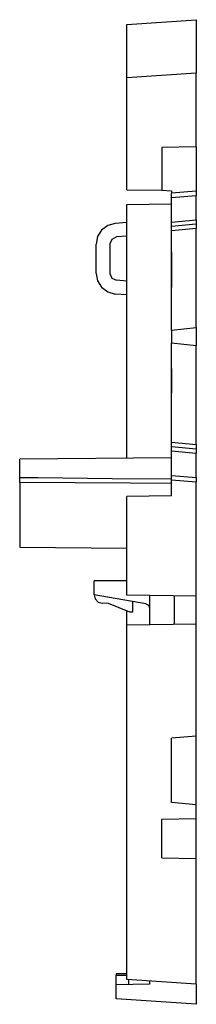
# Model space of a CAD drawing. Extents: x -92.66 to -87.99, y -127.62 to -117.98.
# Drawn here: x -88.63 to -87.99, y -121.56 to -117.98 of the extents above; entities that cross this region are included whole.
import ezdxf

# ---------------------------------------------------------------- set-up
doc = ezdxf.new("R2010")
doc.units = 0
doc.layers.add('7', color=7, linetype='CONTINUOUS')

msp = doc.modelspace()

# ---------------------------------------------------------------- linework, layer by layer
at = {"layer": '7'}
for p, q in [((-88.2384, -117.9929), (-87.9861, -117.9758)), ((-87.9861, -117.9758), (-87.9861, -117.9798)), ((-88.2384, -117.9982), (-88.2384, -117.9929)), ((-88.2384, -118.0126), (-88.2384, -117.9982)), ((-88.2384, -118.035), (-88.2384, -118.0126)), ((-87.9861, -117.9798), (-87.9861, -117.9942)), ((-87.9861, -117.9942), (-87.9861, -118.0179)), ((-88.2384, -118.0665), (-88.2384, -118.035)), ((-87.9861, -118.0179), (-87.9861, -118.0481)), ((-87.9861, -118.0481), (-87.9861, -118.0849)), ((-88.2384, -118.1033), (-88.2384, -118.0665)), ((-87.9861, -118.0849), (-87.9861, -118.127)), ((-88.2384, -118.144), (-88.2384, -118.1033)), ((-88.2384, -118.1874), (-88.2384, -118.144)), ((-87.9861, -118.127), (-87.9861, -118.1703)), ((-87.9861, -118.1703), (-88.2384, -118.1874)), ((-88.2384, -118.5948), (-88.2384, -118.1874)), ((-87.9861, -118.4384), (-87.9861, -118.1703)), ((-87.9861, -118.4384), (-88.111, -118.441)), ((-88.111, -118.441), (-88.111, -118.5961)), ((-87.9861, -118.4384), (-87.9861, -118.5987)), ((-88.2384, -118.5948), (-88.111, -118.5961)), ((-88.111, -118.5961), (-88.0755, -118.5974)), ((-88.0755, -118.5974), (-88.0755, -118.6066)), ((-87.9861, -118.5987), (-88.0755, -118.6066)), ((-88.0755, -118.6118), (-88.0755, -118.6066)), ((-88.0755, -118.6237), (-88.0755, -118.6118)), ((-87.9861, -118.6158), (-88.0755, -118.6237)), ((-87.9861, -118.5987), (-87.9861, -118.6039)), ((-87.9861, -118.6039), (-87.9861, -118.6158)), ((-87.9861, -118.7038), (-87.9861, -118.6158)), ((-88.2384, -118.6473), (-88.0755, -118.6447)), ((-88.2384, -119.5698), (-88.2384, -118.6473)), ((-88.0755, -118.7117), (-88.0755, -118.6237)), ((-88.3068, -118.7235), (-88.3291, -118.7406)), ((-88.2805, -118.717), (-88.3068, -118.7235)), ((-88.2384, -118.713), (-88.2805, -118.717)), ((-88.0755, -118.7117), (-87.9861, -118.7038)), ((-88.0755, -118.7222), (-88.0755, -118.7117)), ((-87.9861, -118.7196), (-88.0755, -118.7275)), ((-88.0755, -118.7275), (-88.0755, -118.7222)), ((-88.0755, -118.7314), (-88.0755, -118.7275)), ((-87.9861, -118.7038), (-87.9861, -118.7143)), ((-87.9861, -118.7143), (-87.9861, -118.7196)), ((-87.9861, -118.7196), (-87.9861, -118.7235)), ((-87.9861, -118.7235), (-87.9861, -118.7354)), ((-88.3436, -118.7643), (-88.3488, -118.7919)), ((-88.3291, -118.7406), (-88.3436, -118.7643)), ((-88.2752, -118.7656), (-88.2923, -118.7748)), ((-88.2384, -118.7629), (-88.2752, -118.7656)), ((-88.0755, -118.7432), (-88.0755, -118.7314)), ((-87.9861, -118.7354), (-88.0755, -118.7432)), ((-88.0755, -119.1046), (-88.0755, -118.7432)), ((-87.9861, -119.0954), (-87.9861, -118.7354)), ((-88.3488, -118.8983), (-88.3488, -118.7919)), ((-88.2923, -118.7748), (-88.2989, -118.7905)), ((-88.2989, -118.7905), (-88.2989, -118.8983)), ((-88.0755, -118.8247), (-88.0755, -118.8195)), ((-88.0755, -118.8195), (-88.0755, -118.8247)), ((-88.0755, -118.8247), (-88.0755, -118.8405)), ((-88.0755, -118.8405), (-88.0755, -118.8247)), ((-88.0755, -118.8405), (-88.0755, -118.8615)), ((-88.0755, -118.8615), (-88.0755, -118.8405)), ((-88.0755, -118.8628), (-88.0755, -118.8418)), ((-88.0755, -118.8615), (-88.0755, -118.8852)), ((-88.0755, -118.8852), (-88.0755, -118.8615)), ((-88.3488, -118.8983), (-88.3436, -118.9246)), ((-88.2989, -118.8983), (-88.2923, -118.9154)), ((-88.0755, -118.8838), (-88.0755, -118.8786)), ((-88.0755, -118.8944), (-88.0755, -118.8838)), ((-88.0755, -118.8852), (-88.0755, -118.9075)), ((-88.0755, -118.9075), (-88.0755, -118.8852)), ((-88.0755, -118.8996), (-88.0755, -118.8944)), ((-88.0755, -118.9075), (-88.0755, -118.9219)), ((-88.0755, -118.9219), (-88.0755, -118.9075)), ((-88.3436, -118.9246), (-88.3291, -118.9482)), ((-88.2923, -118.9154), (-88.2752, -118.9233)), ((-88.2384, -118.9259), (-88.2752, -118.9233)), ((-88.0755, -118.9154), (-88.0755, -118.9206)), ((-88.0755, -118.9206), (-88.0755, -118.9154)), ((-88.0755, -118.9206), (-88.0755, -118.9325)), ((-88.0755, -118.9325), (-88.0755, -118.9206)), ((-88.0755, -118.9219), (-88.0755, -118.9272)), ((-88.0755, -118.9272), (-88.0755, -118.9219)), ((-88.0755, -118.9246), (-88.0755, -118.9285)), ((-88.0755, -118.9285), (-88.0755, -118.9246)), ((-88.0755, -118.9246), (-88.0755, -118.9285)), ((-88.0755, -118.9403), (-88.0755, -118.9285)), ((-88.0755, -118.9285), (-88.0755, -118.9403)), ((-88.0755, -118.9325), (-88.0755, -118.9456)), ((-88.0755, -118.9456), (-88.0755, -118.9325)), ((-88.3291, -118.9482), (-88.3068, -118.9653)), ((-88.3068, -118.9653), (-88.2805, -118.9732)), ((-88.2384, -118.9758), (-88.2805, -118.9732)), ((-88.0755, -118.9456), (-88.0755, -118.9495)), ((-88.0755, -118.9495), (-88.0755, -118.9456)), ((-88.0755, -119.1046), (-87.9861, -119.0954)), ((-88.0755, -119.1046), (-88.0755, -119.1177)), ((-88.0755, -119.1177), (-88.0755, -119.1375)), ((-87.9861, -119.0954), (-87.9861, -119.1007)), ((-87.9861, -119.1007), (-87.9861, -119.1177)), ((-87.9861, -119.1177), (-87.9861, -119.1375)), ((-88.0755, -119.1375), (-88.0755, -119.1519)), ((-87.9861, -119.1611), (-88.0755, -119.1519)), ((-88.0755, -119.512), (-88.0755, -119.1519)), ((-87.9861, -119.1375), (-87.9861, -119.1545)), ((-87.9861, -119.1545), (-87.9861, -119.1611)), ((-87.9861, -119.5198), (-87.9861, -119.1611)), ((-88.0755, -119.2439), (-88.0755, -119.2636)), ((-88.0755, -119.2636), (-88.0755, -119.2439)), ((-88.0755, -119.2715), (-88.0755, -119.2505)), ((-88.0755, -119.2583), (-88.0755, -119.2505)), ((-88.0755, -119.2505), (-88.0755, -119.2557)), ((-88.0755, -119.2557), (-88.0755, -119.2715)), ((-88.0755, -119.2636), (-88.0755, -119.2873)), ((-88.0755, -119.2873), (-88.0755, -119.2636)), ((-88.0755, -119.2873), (-88.0755, -119.3096)), ((-88.0755, -119.3096), (-88.0755, -119.2873)), ((-88.0755, -119.2925), (-88.0755, -119.3109)), ((-88.0755, -119.3056), (-88.0755, -119.2925)), ((-88.0755, -119.2925), (-88.0755, -119.303)), ((-88.0755, -119.303), (-88.0755, -119.3109)), ((-88.0755, -119.3122), (-88.0755, -119.3056)), ((-88.0755, -119.3096), (-88.0755, -119.3267)), ((-88.0755, -119.3267), (-88.0755, -119.3096)), ((-88.0755, -119.3267), (-88.0755, -119.3319)), ((-88.0755, -119.3319), (-88.0755, -119.3267)), ((-88.0755, -119.5238), (-88.0755, -119.512)), ((-88.0755, -119.512), (-87.9861, -119.5198)), ((-88.0755, -119.5277), (-88.0755, -119.5238)), ((-88.0755, -119.5277), (-87.9861, -119.5356)), ((-88.0755, -119.533), (-88.0755, -119.5277)), ((-88.0755, -119.5448), (-88.0755, -119.533)), ((-87.9861, -119.5527), (-88.0755, -119.5448)), ((-88.0755, -119.6328), (-88.0755, -119.5448)), ((-87.9861, -119.5198), (-87.9861, -119.5317)), ((-87.9861, -119.5317), (-87.9861, -119.5356)), ((-87.9861, -119.5356), (-87.9861, -119.5409)), ((-87.9861, -119.5409), (-87.9861, -119.5527)), ((-87.9861, -119.6407), (-87.9861, -119.5527)), ((-88.0755, -119.5685), (-88.6261, -119.5737)), ((-88.6261, -119.579), (-88.6261, -119.5737)), ((-88.6261, -119.5934), (-88.6261, -119.579)), ((-88.6261, -119.6131), (-88.6261, -119.5934)), ((-88.6261, -119.6302), (-88.6261, -119.6131)), ((-88.6261, -119.6407), (-88.6261, -119.6302)), ((-88.6261, -119.642), (-88.6261, -119.6407)), ((-88.6261, -119.6407), (-88.5591, -119.6407)), ((-88.6261, -119.6486), (-88.6261, -119.642)), ((-88.6261, -119.6578), (-88.6261, -119.6486)), ((-88.224, -119.6604), (-88.6261, -119.6578)), ((-88.6261, -119.6578), (-88.6261, -119.7721)), ((-88.5591, -119.6407), (-88.291, -119.6434)), ((-88.291, -119.6434), (-88.0755, -119.6447)), ((-88.0755, -119.6618), (-88.224, -119.6604)), ((-88.0755, -119.6328), (-87.9861, -119.6407)), ((-88.0755, -119.6434), (-88.0755, -119.6328)), ((-88.0755, -119.6486), (-88.0755, -119.6434)), ((-88.0755, -119.6486), (-87.9861, -119.6565)), ((-88.0755, -119.7064), (-88.0755, -119.6486)), ((-87.9861, -119.6407), (-87.9861, -119.6512)), ((-87.9861, -119.6512), (-87.9861, -119.6565)), ((-87.9861, -120.0717), (-87.9861, -119.6565)), ((-88.0755, -119.7064), (-88.2384, -119.7091)), ((-88.2384, -120.0678), (-88.2384, -119.7091)), ((-88.6261, -119.7721), (-88.6261, -119.893)), ((-88.6261, -119.893), (-88.2384, -119.897)), ((-88.2384, -120.0152), (-88.3567, -120.0152)), ((-88.3567, -120.0665), (-88.3567, -120.0152)), ((-88.3567, -120.0665), (-88.3527, -120.0809)), ((-88.1688, -120.0993), (-88.3567, -120.0665)), ((-88.3527, -120.0809), (-88.3422, -120.0928)), ((-87.9861, -120.0717), (-88.2384, -120.0678)), ((-88.1556, -120.0691), (-88.1556, -120.0744)), ((-88.1556, -120.0744), (-88.1556, -120.0888)), ((-88.1556, -120.0888), (-88.1556, -120.1112)), ((-88.0663, -120.0704), (-88.0663, -120.0783)), ((-88.0663, -120.0783), (-88.0663, -120.0967)), ((-87.9861, -120.1729), (-87.9861, -120.0717)), ((-88.3422, -120.0928), (-88.3278, -120.0967)), ((-88.3041, -120.098), (-88.3278, -120.0967)), ((-88.2266, -120.1296), (-88.3041, -120.098)), ((-88.2384, -120.1769), (-88.2384, -120.1256)), ((-88.2161, -120.1296), (-88.2161, -120.0914)), ((-88.1688, -120.0993), (-88.1596, -120.1046)), ((-88.1596, -120.1046), (-88.1556, -120.1138)), ((-88.1556, -120.1112), (-88.1556, -120.1335)), ((-88.0663, -120.0967), (-88.0663, -120.123)), ((-88.0663, -120.123), (-88.0663, -120.148)), ((-88.2161, -120.1296), (-88.2266, -120.1296)), ((-88.1556, -120.1335), (-88.1556, -120.1558)), ((-88.1556, -120.1558), (-88.1556, -120.1703)), ((-88.0663, -120.148), (-88.0663, -120.1663)), ((-87.9861, -120.1729), (-88.2384, -120.1769)), ((-88.2384, -121.4646), (-88.2384, -120.1769)), ((-88.1556, -120.1703), (-88.1556, -120.1755)), ((-88.0663, -120.1663), (-88.0663, -120.1742)), ((-87.9861, -120.5803), (-87.9861, -120.1729)), ((-87.9861, -120.5803), (-88.0755, -120.5882)), ((-88.0755, -120.8221), (-88.0755, -120.5882)), ((-87.9861, -120.8299), (-87.9861, -120.5803)), ((-87.9861, -120.8299), (-88.0755, -120.8221)), ((-87.9861, -120.8799), (-87.9861, -120.8299)), ((-88.111, -120.8825), (-87.9861, -120.8799)), ((-88.111, -121.0231), (-88.111, -120.8825)), ((-87.9861, -121.0257), (-87.9861, -120.8799)), ((-88.111, -121.0231), (-87.9861, -121.0257)), ((-87.9861, -121.4817), (-87.9861, -121.0257)), ((-88.2384, -121.4449), (-88.2765, -121.4449)), ((-88.2765, -121.4449), (-88.2765, -121.4502)), ((-88.2384, -121.4502), (-88.2765, -121.4502)), ((-88.2765, -121.4843), (-88.2765, -121.4502)), ((-88.1556, -121.4817), (-88.2765, -121.4843)), ((-88.2765, -121.5356), (-88.2765, -121.4843)), ((-87.9861, -121.4817), (-88.2384, -121.4646)), ((-88.2305, -121.483), (-88.2305, -121.4646)), ((-88.1556, -121.4699), (-88.1556, -121.4817)), ((-87.9861, -121.4817), (-87.9861, -121.5553)), ((-87.9861, -121.5553), (-88.2765, -121.5356))]:
    msp.add_line(p, q, dxfattribs=at)

doc.saveas('drawing.dxf')
